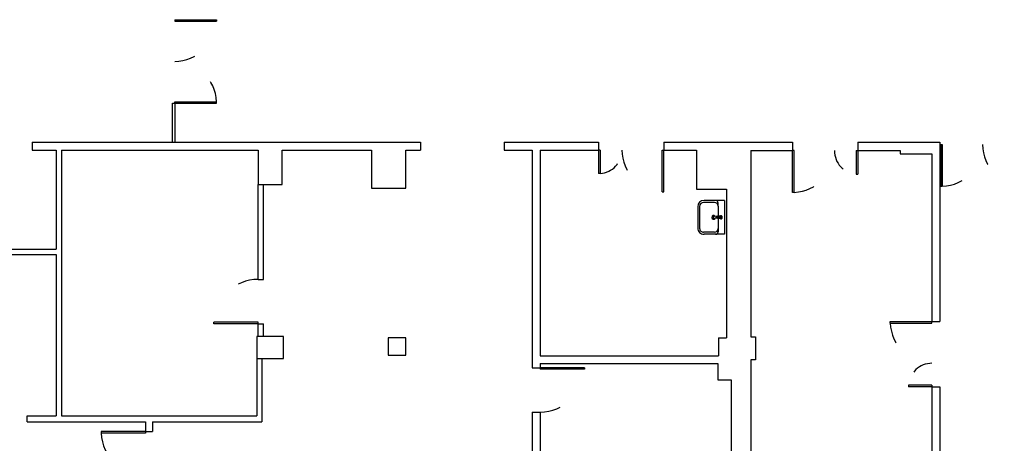
# Model space of a CAD drawing. Units: millimetres. Extents: x 1444 to 1516, y 595 to 888.
# Drawn here: x 1504 to 1509, y 766 to 768 of the extents above; entities that cross this region are included whole.
import ezdxf

# ---------------------------------------------------------------- set-up
doc = ezdxf.new("R2010")
doc.units = ezdxf.units.MM
doc.linetypes.add('DOT', pattern=[0.25, 0, -0.25])
for name, color, linetype in [('FINI', 1, 'Continuous'), ('MURI', 7, 'Continuous'), ('PORTE', 1, 'Continuous'), ('SANITARI', 3, 'Continuous')]:
    doc.layers.add(name, color=color, linetype=linetype)

# ---------------------------------------------------------------- blocks, each defined once
blk = doc.blocks.new('3')
at = {"layer": 'SANITARI', "color": 3}
for p, q in [((0, 0), (0.65, 0)), ((0, 0), (0, -0.39)), ((0.65, 0), (0.65, -0.39)), ((0.11, -0.12), (0.05, -0.12)), ((0.11, -0.12), (0.3, -0.12)), ((0.295, -0.07), (0.31, -0.2)), ((0.312, -0.07), (0.312, -0.148)), ((0.326, -0.16), (0.324, -0.16)), ((0.338, -0.07), (0.338, -0.148)), ((0.355, -0.07), (0.34, -0.2)), ((0.35, -0.12), (0.54, -0.12)), ((0.54, -0.12), (0.6, -0.12)), ((0.04, -0.19), (0.04, -0.4)), ((0.61, -0.19), (0.61, -0.4)), ((0.115, -0.475), (0.535, -0.475)), ((0.12, -0.51), (0.53, -0.51))]:
    blk.add_line(p, q, dxfattribs=at)
for centre, radius, start, end in [((0.05, -0.17), 0.05, 90, 180), ((0.11, -0.19), 0.07, 90, 180), ((0.325, -0.205), 0.035, 123.6858, 56.3142), ((0.325, -0.07), 0.03, 348.5788, 191.4212), ((0.325, -0.07), 0.0225, 305.2944, 234.7056), ((0.324, -0.148), 0.012, 180, 270), ((0.326, -0.148), 0.012, 270, 0), ((0.54, -0.19), 0.07, 0, 90), ((0.6, -0.17), 0.05, 0, 90), ((0.325, -0.205), 0.02, 142.3401, 37.6599), ((0.325, -0.2), 0.015, 180, 0), ((0.12, -0.39), 0.12, 180, 270), ((0.115, -0.4), 0.075, 180, 270), ((0.53, -0.39), 0.12, 270, 0), ((0.535, -0.4), 0.075, 270, 0)]:
    blk.add_arc(centre, radius, start, end, dxfattribs=at)

msp = doc.modelspace()

# ---------------------------------------------------------------- linework, layer by layer
at = {"layer": 'FINI', "color": 253}
for p, q in [((1504.71643, 767.81571), (1504.71643, 768.00321)), ((1504.71643, 768.00321), (1504.72643, 768.00321)), ((1504.72643, 768.00321), (1504.72643, 767.81571))]:
    msp.add_line(p, q, dxfattribs=at)
at = {"layer": 'MURI', "color": 253}
for p, q in [((1504.04377, 767.81571), (1505.10204, 767.81571)), ((1504.04377, 767.81571), (1504.04377, 767.77821)), ((1505.10204, 767.81571), (1505.90393, 767.81571)), ((1505.90393, 767.81571), (1505.90393, 767.77821)), ((1505.90393, 767.81571), (1505.90393, 767.77821)), ((1506.30393, 767.81571), (1506.30393, 767.77821)), ((1506.30393, 767.81571), (1506.75643, 767.81571)), ((1506.75643, 767.81571), (1506.75643, 767.77821)), ((1507.06893, 767.81571), (1507.06893, 767.77821)), ((1507.06893, 767.81571), (1507.68643, 767.81571)), ((1507.68643, 767.81571), (1507.68643, 767.77571)), ((1507.99893, 767.81571), (1507.99893, 767.77571)), ((1507.99893, 767.81571), (1508.39143, 767.81571)), ((1508.39143, 767.81571), (1508.39143, 766.95677)), ((1504.04377, 767.77821), (1504.15825, 767.77821)), ((1504.15825, 767.77821), (1504.15825, 767.30321)), ((1504.18393, 767.77821), (1504.18393, 766.50571)), ((1504.18393, 767.77821), (1505.12643, 767.77821)), ((1505.10204, 767.77821), (1505.12643, 767.77821)), ((1505.12643, 767.77821), (1505.12643, 767.61321)), ((1505.24143, 767.77821), (1505.66893, 767.77821)), ((1505.24143, 767.61321), (1505.24143, 767.77821)), ((1505.66893, 767.77821), (1505.66893, 767.59571)), ((1505.83393, 767.77821), (1505.90393, 767.77821)), ((1505.83393, 767.59571), (1505.83393, 767.77821)), ((1506.30393, 767.77821), (1506.43893, 767.77821)), ((1506.30393, 767.77821), (1506.43893, 767.77821)), ((1506.43893, 767.77821), (1506.43893, 766.73571)), ((1506.47643, 767.77821), (1506.47643, 766.79321)), ((1506.47643, 767.77821), (1506.75643, 767.77821)), ((1507.06893, 767.77821), (1507.22643, 767.77821)), ((1507.22643, 767.77821), (1507.22643, 767.59071)), ((1507.48643, 767.77571), (1507.48643, 766.88321)), ((1507.48643, 767.77571), (1507.68643, 767.77571)), ((1507.99893, 767.77571), (1508.20143, 767.77571)), ((1508.20143, 767.77571), (1508.20143, 767.76071)), ((1508.20143, 767.76071), (1508.35393, 767.76071)), ((1508.35393, 767.76071), (1508.35393, 766.95677)), ((1505.12643, 767.61321), (1505.24143, 767.61321)), ((1505.12643, 767.15883), (1505.12643, 767.61321)), ((1505.15143, 767.15883), (1505.15143, 767.61321)), ((1505.66893, 767.59571), (1505.83393, 767.59571)), ((1507.22643, 767.59071), (1507.36893, 767.59071)), ((1507.36893, 767.59071), (1507.36893, 766.87821)), ((1503.65893, 767.27821), (1504.15825, 767.27821)), ((1503.81877, 767.30321), (1504.15825, 767.30321)), ((1504.15825, 767.27821), (1504.15825, 766.50571)), ((1505.12643, 767.15883), (1505.15143, 767.15883)), ((1505.12643, 766.88498), (1505.12643, 766.94633)), ((1505.12643, 766.94633), (1505.15143, 766.94633)), ((1505.15143, 766.88498), (1505.15143, 766.94633)), ((1508.35393, 766.95677), (1508.39143, 766.95677)), ((1505.24764, 766.88498), (1505.11902, 766.88498)), ((1505.11902, 766.88498), (1505.11902, 766.77926)), ((1505.24764, 766.77926), (1505.24764, 766.88498)), ((1507.33143, 766.87821), (1507.33143, 766.79321)), ((1507.33143, 766.87821), (1507.36893, 766.87821)), ((1507.48643, 766.88321), (1507.50893, 766.88321)), ((1507.50893, 766.88321), (1507.50893, 766.77321)), ((1505.11902, 766.77926), (1505.24764, 766.77926)), ((1505.11902, 766.77926), (1505.11902, 766.50571)), ((1505.14402, 766.77926), (1505.14402, 766.47571)), ((1506.47643, 766.79321), (1507.33143, 766.79321)), ((1506.47643, 766.75571), (1507.32893, 766.75571)), ((1506.47643, 766.75571), (1506.47643, 766.73571)), ((1507.32893, 766.75571), (1507.32893, 766.67821)), ((1507.48643, 766.77321), (1507.48643, 766.17427)), ((1507.50893, 766.77321), (1507.48643, 766.77321)), ((1506.43893, 766.73571), (1506.47643, 766.73571)), ((1507.32893, 766.67821), (1507.39143, 766.67821)), ((1507.39143, 766.67821), (1507.39143, 766.17177)), ((1508.35393, 766.64427), (1508.35393, 766.17427)), ((1508.35393, 766.64427), (1508.39143, 766.64427)), ((1508.39143, 766.64427), (1508.39143, 766.10821)), ((1506.43893, 766.52321), (1506.43893, 766.09927)), ((1506.43893, 766.52321), (1506.47643, 766.52321)), ((1506.47643, 766.52321), (1506.47643, 766.17177)), ((1504.02026, 766.50571), (1504.15825, 766.50571)), ((1504.02026, 766.47571), (1504.02026, 766.50571)), ((1504.02026, 766.47571), (1504.58643, 766.47571)), ((1504.18393, 766.50571), (1505.11902, 766.50571)), ((1504.58643, 766.47571), (1504.58643, 766.43005)), ((1504.6196, 766.47571), (1505.14402, 766.47571)), ((1504.6196, 766.47571), (1504.6196, 766.43005)), ((1504.58643, 766.43005), (1504.6196, 766.43005))]:
    msp.add_line(p, q, dxfattribs=at)
msp.add_lwpolyline([(1505.74893, 766.87821), (1505.74893, 766.79571), (1505.83393, 766.79571), (1505.83393, 766.87821), (1505.74893, 766.87821)], dxfattribs=at)
at = {"layer": 'PORTE', "color": 253}
for p, q in [((1504.72643, 768.40321), (1504.72643, 768.39615)), ((1504.72643, 768.40321), (1504.92643, 768.40321)), ((1504.72643, 768.39615), (1504.92643, 768.39615)), ((1504.92643, 768.40321), (1504.92643, 768.39615)), ((1504.72643, 768.00321), (1504.72643, 768.01027)), ((1504.72643, 768.01027), (1504.92643, 768.01027)), ((1504.72643, 768.00321), (1504.92643, 768.00321)), ((1504.92643, 768.00321), (1504.92643, 768.01027)), ((1508.39643, 767.80486), (1508.40349, 767.80486)), ((1508.39643, 767.80486), (1508.39643, 767.60486)), ((1508.40349, 767.80486), (1508.40349, 767.60486)), ((1506.75643, 767.77821), (1506.75643, 767.66571)), ((1506.76393, 767.77821), (1506.757, 767.77821)), ((1506.76393, 767.77821), (1506.76393, 767.66571)), ((1507.99143, 767.77571), (1507.99836, 767.77571)), ((1507.99143, 767.77571), (1507.99143, 767.66321)), ((1507.99893, 767.77571), (1507.99893, 767.66321)), ((1506.76393, 767.66571), (1506.75643, 767.66571)), ((1507.99143, 767.66321), (1507.99893, 767.66321)), ((1508.39643, 767.60486), (1508.40349, 767.60486)), ((1505.12643, 766.95383), (1504.91393, 766.95383)), ((1504.91393, 766.94633), (1504.91393, 766.95383)), ((1505.12643, 766.94633), (1504.91393, 766.94633)), ((1505.12643, 766.94633), (1505.12643, 766.95383)), ((1506.68893, 766.73571), (1506.47643, 766.73571)), ((1506.47643, 766.73571), (1506.47643, 766.72821)), ((1506.68893, 766.72821), (1506.47643, 766.72821)), ((1506.68893, 766.73571), (1506.68893, 766.72821)), ((1508.35393, 766.65177), (1508.24143, 766.65177)), ((1508.24143, 766.65177), (1508.24143, 766.64427)), ((1508.35393, 766.64427), (1508.24143, 766.64427)), ((1508.35393, 766.65177), (1508.35393, 766.64484)), ((1504.37393, 766.43005), (1504.37393, 766.42255)), ((1504.58643, 766.43005), (1504.37393, 766.43005)), ((1504.58643, 766.43005), (1504.58643, 766.42255)), ((1504.58643, 766.42255), (1504.37393, 766.42255))]:
    msp.add_line(p, q, dxfattribs=at)
at = {"layer": 'PORTE', "color": 253, "linetype": 'Continuous'}
for p, q in [((1507.06143, 767.57821), (1507.06143, 767.77821)), ((1507.06143, 767.77821), (1507.06893, 767.77821)), ((1507.06893, 767.57821), (1507.06893, 767.77821)), ((1507.68643, 767.57571), (1507.68643, 767.77571)), ((1507.69393, 767.77571), (1507.68643, 767.77571)), ((1507.69393, 767.57571), (1507.69393, 767.77571)), ((1507.06143, 767.57821), (1507.06893, 767.57821)), ((1507.69393, 767.57571), (1507.68643, 767.57571)), ((1508.15393, 766.95677), (1508.35393, 766.95677)), ((1508.15393, 766.94927), (1508.15393, 766.95677)), ((1508.15393, 766.94927), (1508.35393, 766.94927)), ((1508.35393, 766.94927), (1508.35393, 766.95677))]:
    msp.add_line(p, q, dxfattribs=at)
at = {"layer": 'PORTE', "color": 253, "linetype": 'DOT'}
for centre, radius, start, end in [((1504.72643, 768.40321), 0.2, 270, 357.97738), ((1504.72643, 768.00321), 0.2, 2.02262, 90), ((1508.39643, 767.80486), 0.2, 272.02262, 0), ((1508.79643, 767.80486), 0.2, 180, 267.97738), ((1506.75643, 767.77821), 0.1125, 273.82255, 0), ((1507.06893, 767.77821), 0.2, 180, 267.8509), ((1507.68643, 767.77571), 0.2, 272.1491, 0), ((1507.99893, 767.77571), 0.1125, 180, 266.17745), ((1505.12643, 766.94633), 0.2125, 90, 177.97738), ((1508.35393, 766.95677), 0.2, 182.1491, 270), ((1508.35393, 766.64427), 0.1125, 90, 176.17745), ((1506.47643, 766.73571), 0.2125, 270, 357.97738), ((1504.58643, 766.43005), 0.2125, 182.02262, 270)]:
    msp.add_arc(centre, radius, start, end, dxfattribs=at)

# ---------------------------------------------------------------- block references
at = {"layer": 'SANITARI', "color": 253, "xscale": 0.25, "yscale": 0.25, "zscale": 0.25, "rotation": 270}
msp.add_blockref('3', (1507.35961, 767.53728), dxfattribs=at)

doc.saveas('drawing.dxf')
